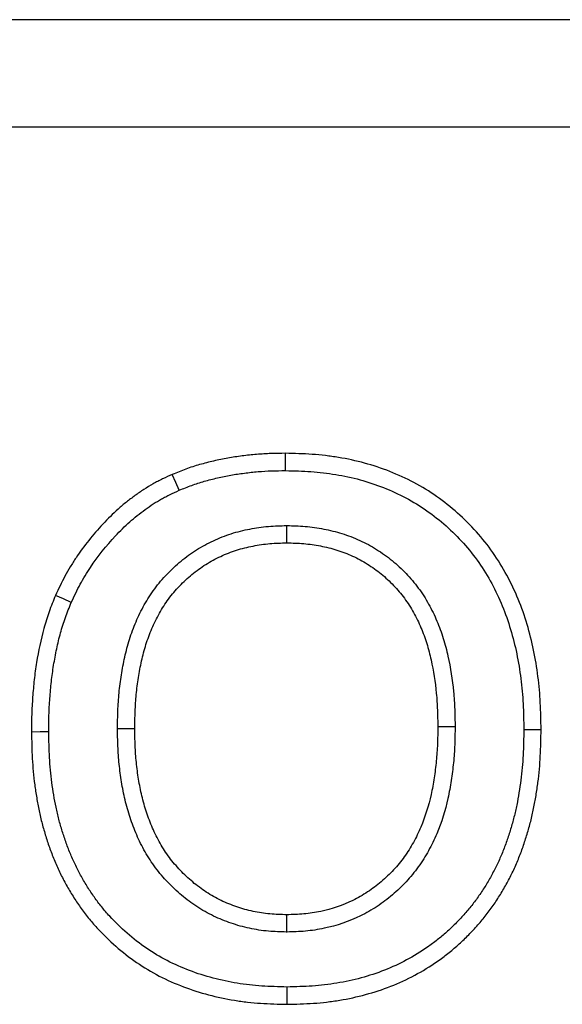
# Model space of a CAD drawing. Units: millimetres. Extents: x 0 to 420, y 0 to 297.
# Drawn here: x 128 to 133, y 210 to 219 of the extents above; entities that cross this region are included whole.
import ezdxf

# ---------------------------------------------------------------- set-up
doc = ezdxf.new("R2010")
doc.units = ezdxf.units.MM

msp = doc.modelspace()

# ---------------------------------------------------------------- linework, layer by layer
at = {"color": 7, "linetype": 'Continuous', "lineweight": 25}
for p, q in [((142.8775, 219.0568), (107.8775, 219.0568)), ((141.8775, 218.0568), (108.8775, 218.0568)), ((129.1065, 212.4599), (129.2673, 212.4598)), ((132.2486, 212.4739), (132.0878, 212.4738)), ((130.6825, 210.5652), (130.6825, 210.726))]:
    msp.add_line(p, q, dxfattribs=at)
at = {"color": 7, "linetype": 'Continuous', "lineweight": 25, "flags": 128}
for points in [[(130.6695, 214.8601), (130.67, 214.9405), (130.6705, 215.0209)], [(129.6809, 214.6771), (129.6489, 214.7508), (129.6168, 214.8246)], [(130.6825, 214.1875), (130.6826, 214.2679), (130.6826, 214.3484)], [(128.6764, 213.6333), (128.6028, 213.6655), (128.5291, 213.6977)], [(128.4665, 212.4278), (128.3861, 212.4272), (128.3057, 212.4267)], [(132.8885, 212.4497), (132.9689, 212.4497), (133.0493, 212.4498)], [(130.6845, 209.8927), (130.6845, 209.9731), (130.6845, 210.0535)]]:
    msp.add_lwpolyline(points, dxfattribs=at)
at = {"color": 7, "linetype": 'Continuous', "lineweight": 25}
for points, knots in [([(130.6705, 215.0209), (130.6256, 215.0203), (130.5806, 215.0198), (130.4907, 215.0168), (130.4458, 215.0143), (130.3786, 215.0087), (130.3562, 215.0065), (130.3115, 215.0016), (130.2892, 214.9989), (130.2446, 214.9931), (130.2223, 214.9901), (130.1778, 214.9836), (130.1556, 214.9801), (130.1113, 214.9724), (130.0892, 214.9682), (130.0452, 214.959), (130.0232, 214.9541), (129.9795, 214.9438), (129.9576, 214.9385), (129.914, 214.9274), (129.8923, 214.9216), (129.8274, 214.9032), (129.7846, 214.8894), (129.7212, 214.8664), (129.7002, 214.8583), (129.6584, 214.8416), (129.6376, 214.8331), (129.6168, 214.8246)], [0, 0, 0, 0, 0.125, 0.125, 0.25, 0.25, 0.3125, 0.3125, 0.375, 0.375, 0.4375, 0.4375, 0.5, 0.5, 0.5625, 0.5625, 0.625, 0.625, 0.6875, 0.6875, 0.75, 0.75, 0.875, 0.875, 0.9375, 0.9375, 1, 1, 1, 1]), ([(133.0493, 212.4498), (133.0478, 212.5323), (133.0462, 212.6149), (133.0399, 212.7385), (133.0371, 212.7797), (133.0298, 212.862), (133.0253, 212.903), (133.0097, 213.0259), (132.9961, 213.1074), (132.9626, 213.2691), (132.9427, 213.3493), (132.8955, 213.5076), (132.8681, 213.5856), (132.8054, 213.7384), (132.7702, 213.8133), (132.6917, 213.9586), (132.6482, 214.029), (132.5533, 214.1642), (132.5018, 214.2289), (132.3917, 214.352), (132.333, 214.4103), (132.2095, 214.52), (132.1447, 214.5714), (132.0094, 214.6662), (131.9389, 214.7095), (131.7931, 214.7871), (131.7177, 214.8212), (131.564, 214.8817), (131.4856, 214.908), (131.3263, 214.9516), (131.2454, 214.9688), (131.1232, 214.989), (131.0823, 214.9947), (131.0003, 215.0043), (130.9591, 215.0081), (130.8356, 215.0167), (130.7531, 215.0188), (130.6705, 215.0209)], [0, 0, 0, 0, 0.0625, 0.0625, 0.09375, 0.09375, 0.125, 0.125, 0.1875, 0.1875, 0.25, 0.25, 0.3125, 0.3125, 0.375, 0.375, 0.4375, 0.4375, 0.5, 0.5, 0.5625, 0.5625, 0.625, 0.625, 0.6875, 0.6875, 0.75, 0.75, 0.8125, 0.8125, 0.875, 0.875, 0.90625, 0.90625, 0.9375, 0.9375, 1, 1, 1, 1]), ([(129.6168, 214.8246), (129.5865, 214.8106), (129.5561, 214.7967), (129.511, 214.7749), (129.4961, 214.7675), (129.4665, 214.7522), (129.4518, 214.7443), (129.4081, 214.7198), (129.3797, 214.7023), (129.3237, 214.6659), (129.2962, 214.6468), (129.2421, 214.6077), (129.2155, 214.5875), (129.1633, 214.5459), (129.1378, 214.5244), (129.063, 214.4578), (129.0155, 214.4107), (128.8786, 214.2645), (128.7951, 214.1599), (128.7022, 214.0212), (128.6842, 213.993), (128.6496, 213.9359), (128.633, 213.9069), (128.5857, 213.8187), (128.5574, 213.7582), (128.5291, 213.6977)], [0, 0, 0, 0, 0.0625, 0.0625, 0.09375, 0.09375, 0.125, 0.125, 0.1875, 0.1875, 0.25, 0.25, 0.3125, 0.3125, 0.375, 0.375, 0.5, 0.5, 0.75, 0.75, 0.8125, 0.8125, 0.875, 0.875, 1, 1, 1, 1]), ([(129.6809, 214.6771), (129.7006, 214.6852), (129.7199, 214.6931), (129.7587, 214.7085), (129.778, 214.7159), (129.8357, 214.7369), (129.8747, 214.7495), (129.9346, 214.7665), (129.9549, 214.7719), (129.9961, 214.7824), (130.0172, 214.7875), (130.0589, 214.7973), (130.0796, 214.802), (130.1204, 214.8105), (130.1404, 214.8143), (130.1813, 214.8214), (130.2021, 214.8247), (130.2445, 214.8308), (130.2661, 214.8338), (130.309, 214.8394), (130.3303, 214.8419), (130.3725, 214.8466), (130.3934, 214.8486), (130.4562, 214.8539), (130.4983, 214.8562), (130.5827, 214.859), (130.6255, 214.8595), (130.6695, 214.8601)], [0.0030466, 0.0030466, 0.0030466, 0.0030466, 0.0625, 0.0625, 0.125, 0.125, 0.25, 0.25, 0.3125, 0.3125, 0.375, 0.375, 0.4375, 0.4375, 0.5, 0.5, 0.5625, 0.5625, 0.625, 0.625, 0.6875, 0.6875, 0.75, 0.75, 0.875, 0.875, 0.9972344, 0.9972344, 0.9972344, 0.9972344]), ([(130.6695, 214.8601), (130.751, 214.858), (130.8302, 214.856), (130.9456, 214.8479), (130.9841, 214.8443), (131.0611, 214.8353), (131.0995, 214.8299), (131.2143, 214.811), (131.2898, 214.7949), (131.4374, 214.7546), (131.5102, 214.7301), (131.6538, 214.6736), (131.7235, 214.642), (131.8575, 214.5707), (131.9224, 214.5308), (132.0472, 214.4434), (132.1073, 214.3957), (132.2218, 214.2941), (132.276, 214.2402), (132.3778, 214.1264), (132.4254, 214.0666), (132.5131, 213.9417), (132.5531, 213.8769), (132.6259, 213.7421), (132.6588, 213.6723), (132.7173, 213.5296), (132.7429, 213.4569), (132.7872, 213.3082), (132.8061, 213.2323), (132.8379, 213.079), (132.8507, 213.0015), (132.8656, 212.8847), (132.8698, 212.8457), (132.8768, 212.7675), (132.8794, 212.7286), (132.8854, 212.6111), (132.887, 212.5313), (132.8885, 212.4497)], [0.0007527, 0.0007527, 0.0007527, 0.0007527, 0.0625, 0.0625, 0.09375, 0.09375, 0.125, 0.125, 0.1875, 0.1875, 0.25, 0.25, 0.3125, 0.3125, 0.375, 0.375, 0.4375, 0.4375, 0.5, 0.5, 0.5625, 0.5625, 0.625, 0.625, 0.6875, 0.6875, 0.75, 0.75, 0.8125, 0.8125, 0.875, 0.875, 0.90625, 0.90625, 0.9375, 0.9375, 0.9992479, 0.9992479, 0.9992479, 0.9992479]), ([(128.6764, 213.6333), (128.7041, 213.6924), (128.7308, 213.749), (128.7734, 213.8284), (128.7885, 213.8549), (128.8203, 213.9075), (128.837, 213.9336), (128.9236, 214.0629), (129.0017, 214.1607), (129.13, 214.2978), (129.1742, 214.3416), (129.2425, 214.4024), (129.2657, 214.4219), (129.3136, 214.4602), (129.3382, 214.4788), (129.3885, 214.5152), (129.414, 214.5328), (129.4649, 214.566), (129.4904, 214.5816), (129.5288, 214.6032), (129.5417, 214.6101), (129.5683, 214.6238), (129.5821, 214.6306), (129.6232, 214.6506), (129.6516, 214.6636), (129.6809, 214.6771)], [0.0025704, 0.0025704, 0.0025704, 0.0025704, 0.125, 0.125, 0.1875, 0.1875, 0.25, 0.25, 0.5, 0.5, 0.625, 0.625, 0.6875, 0.6875, 0.75, 0.75, 0.8125, 0.8125, 0.875, 0.875, 0.90625, 0.90625, 0.9375, 0.9375, 0.9979501, 0.9979501, 0.9979501, 0.9979501]), ([(129.1065, 212.4599), (129.1065, 212.4607), (129.1065, 212.4615), (129.1065, 212.4623), (129.1074, 212.5151), (129.1082, 212.569), (129.1123, 212.679), (129.1158, 212.7352), (129.1263, 212.8469), (129.1334, 212.9029), (129.1467, 212.9861), (129.1516, 213.0137), (129.1622, 213.0687), (129.1679, 213.096), (129.1864, 213.1785), (129.2008, 213.2342), (129.2356, 213.3449), (129.2558, 213.3994), (129.3015, 213.5064), (129.3271, 213.559), (129.3703, 213.636), (129.3855, 213.6615), (129.4177, 213.7116), (129.4347, 213.7364), (129.4704, 213.7846), (129.4889, 213.8079), (129.5271, 213.8533), (129.5468, 213.8753), (129.6081, 213.9396), (129.652, 213.9805), (129.744, 214.0557), (129.7917, 214.09), (129.8671, 214.1379), (129.8929, 214.1532), (129.9456, 214.1819), (129.9723, 214.1953), (130.0263, 214.2203), (130.0534, 214.2319), (130.1087, 214.2535), (130.1368, 214.2636), (130.1938, 214.2818), (130.2228, 214.29), (130.2803, 214.3043), (130.3089, 214.3106), (130.3658, 214.3215), (130.3943, 214.3263), (130.4521, 214.3345), (130.4812, 214.3379), (130.5695, 214.3455), (130.6257, 214.3469), (130.6784, 214.3482), (130.6798, 214.3483), (130.6812, 214.3483), (130.6826, 214.3484)], [-0.001655, -0.001655, -0.001655, -0.001655, -0.00071, -0.00071, -0.00071, 0.06179, 0.06179, 0.12429, 0.12429, 0.18679, 0.18679, 0.21804, 0.21804, 0.24929, 0.24929, 0.31179, 0.31179, 0.37429, 0.37429, 0.43679, 0.43679, 0.46804, 0.46804, 0.49929, 0.49929, 0.53054, 0.53054, 0.56179, 0.56179, 0.62429, 0.62429, 0.68679, 0.68679, 0.71804, 0.71804, 0.74929, 0.74929, 0.78054, 0.78054, 0.81179, 0.81179, 0.84304, 0.84304, 0.87429, 0.87429, 0.90554, 0.90554, 0.93679, 0.93679, 0.99929, 0.99929, 0.99929, 1.000945, 1.000945, 1.000945, 1.000945]), ([(130.6826, 214.3484), (130.684, 214.3483), (130.6854, 214.3483), (130.6868, 214.3482), (130.7391, 214.3469), (130.7948, 214.3455), (130.9114, 214.3356), (130.9691, 214.3274), (131.0828, 214.3053), (131.139, 214.2913), (131.223, 214.2655), (131.251, 214.2559), (131.3069, 214.2348), (131.3348, 214.2231), (131.389, 214.1981), (131.4155, 214.1848), (131.4672, 214.1568), (131.4925, 214.1422), (131.5679, 214.0954), (131.617, 214.0602), (131.7085, 213.985), (131.7514, 213.9451), (131.8328, 213.8598), (131.871, 213.8145), (131.9415, 213.7192), (131.9737, 213.6693), (132.0315, 213.566), (132.0567, 213.513), (132.1012, 213.4069), (132.1209, 213.3531), (132.1554, 213.2437), (132.17, 213.1885), (132.207, 213.0233), (132.2234, 212.9136), (132.2366, 212.7753), (132.2388, 212.7476), (132.2424, 212.6922), (132.2438, 212.6644), (132.2469, 212.5823), (132.2477, 212.5287), (132.2485, 212.4763), (132.2485, 212.4755), (132.2486, 212.4747), (132.2486, 212.4739)], [-0.000925, -0.000925, -0.000925, -0.000925, 0.00074, 0.00074, 0.00074, 0.06324, 0.06324, 0.12574, 0.12574, 0.18824, 0.18824, 0.21949, 0.21949, 0.25074, 0.25074, 0.28199, 0.28199, 0.31324, 0.31324, 0.37574, 0.37574, 0.43824, 0.43824, 0.50074, 0.50074, 0.56324, 0.56324, 0.62574, 0.62574, 0.68824, 0.68824, 0.75074, 0.75074, 0.87574, 0.87574, 0.90699, 0.90699, 0.93824, 0.93824, 1.00074, 1.00074, 1.00074, 1.001665, 1.001665, 1.001665, 1.001665]), ([(129.2673, 212.4598), (129.2681, 212.5125), (129.2689, 212.5653), (129.2729, 212.6707), (129.2761, 212.7234), (129.286, 212.8285), (129.2927, 212.8808), (129.3052, 212.959), (129.3098, 212.985), (129.3198, 213.0368), (129.3251, 213.0626), (129.3424, 213.1399), (129.3557, 213.191), (129.3874, 213.2916), (129.4057, 213.3412), (129.4472, 213.4383), (129.4704, 213.4857), (129.5091, 213.5548), (129.5226, 213.5775), (129.5511, 213.6219), (129.5661, 213.6437), (129.5975, 213.6861), (129.6139, 213.7068), (129.6479, 213.7471), (129.6656, 213.7668), (129.7201, 213.8242), (129.7588, 213.8602), (129.8406, 213.9269), (129.8835, 213.9579), (129.9503, 214.0003), (129.9731, 214.0137), (130.0194, 214.039), (130.043, 214.0508), (130.0909, 214.073), (130.1152, 214.0834), (130.1643, 214.1027), (130.1892, 214.1115), (130.2394, 214.1276), (130.2648, 214.1348), (130.316, 214.1476), (130.3418, 214.1532), (130.3937, 214.1632), (130.4197, 214.1676), (130.472, 214.175), (130.4982, 214.178), (130.577, 214.1848), (130.6298, 214.1862), (130.6825, 214.1875)], [0, 0, 0, 0, 0.0625, 0.0625, 0.125, 0.125, 0.1875, 0.1875, 0.21875, 0.21875, 0.25, 0.25, 0.3125, 0.3125, 0.375, 0.375, 0.4375, 0.4375, 0.46875, 0.46875, 0.5, 0.5, 0.53125, 0.53125, 0.5625, 0.5625, 0.625, 0.625, 0.6875, 0.6875, 0.71875, 0.71875, 0.75, 0.75, 0.78125, 0.78125, 0.8125, 0.8125, 0.84375, 0.84375, 0.875, 0.875, 0.90625, 0.90625, 0.9375, 0.9375, 1, 1, 1, 1]), ([(130.6825, 214.1875), (130.7349, 214.1862), (130.7874, 214.1848), (130.8918, 214.176), (130.9438, 214.1686), (131.0467, 214.1485), (131.0976, 214.1359), (131.1727, 214.1127), (131.1976, 214.1043), (131.2466, 214.0857), (131.2708, 214.0756), (131.3184, 214.0536), (131.3418, 214.0419), (131.3879, 214.0169), (131.4106, 214.0038), (131.4775, 213.9623), (131.5201, 213.9318), (131.6011, 213.8651), (131.6396, 213.8294), (131.712, 213.7535), (131.7458, 213.7134), (131.8082, 213.6291), (131.8367, 213.5849), (131.8878, 213.4934), (131.9104, 213.4461), (131.951, 213.3494), (131.9691, 213.3001), (132.0006, 213.2001), (132.014, 213.1494), (132.0484, 212.996), (132.064, 212.8921), (132.0764, 212.7617), (132.0785, 212.7356), (132.0819, 212.6833), (132.0832, 212.6571), (132.0862, 212.5786), (132.087, 212.5262), (132.0878, 212.4738)], [0, 0, 0, 0, 0.0625, 0.0625, 0.125, 0.125, 0.1875, 0.1875, 0.21875, 0.21875, 0.25, 0.25, 0.28125, 0.28125, 0.3125, 0.3125, 0.375, 0.375, 0.4375, 0.4375, 0.5, 0.5, 0.5625, 0.5625, 0.625, 0.625, 0.6875, 0.6875, 0.75, 0.75, 0.875, 0.875, 0.90625, 0.90625, 0.9375, 0.9375, 1, 1, 1, 1]), ([(128.5291, 213.6977), (128.5087, 213.6476), (128.4882, 213.5974), (128.4519, 213.4955), (128.4358, 213.4439), (128.3925, 213.2872), (128.3711, 213.1808), (128.3446, 213.0205), (128.3371, 212.9667), (128.3253, 212.8591), (128.3207, 212.8052), (128.3127, 212.6973), (128.3096, 212.6432), (128.3064, 212.5351), (128.306, 212.4809), (128.3057, 212.4267)], [0, 0, 0, 0, 0.125, 0.125, 0.25, 0.25, 0.5, 0.5, 0.625, 0.625, 0.75, 0.75, 0.875, 0.875, 1, 1, 1, 1]), ([(128.4665, 212.4278), (128.4668, 212.4812), (128.4671, 212.5334), (128.4694, 212.6101), (128.4705, 212.6356), (128.4734, 212.6872), (128.4751, 212.7132), (128.479, 212.7656), (128.4811, 212.7921), (128.4857, 212.8443), (128.4882, 212.8701), (128.4938, 212.9211), (128.4969, 212.9462), (128.5039, 212.9968), (128.5078, 213.0222), (128.5163, 213.0733), (128.5208, 213.0991), (128.5303, 213.1502), (128.5352, 213.1755), (128.551, 213.2508), (128.5629, 213.3), (128.5897, 213.3974), (128.6048, 213.4454), (128.6299, 213.516), (128.6388, 213.5394), (128.6573, 213.5863), (128.6668, 213.6095), (128.6764, 213.6333)], [0.001505, 0.001505, 0.001505, 0.001505, 0.125, 0.125, 0.1875, 0.1875, 0.25, 0.25, 0.3125, 0.3125, 0.375, 0.375, 0.4375, 0.4375, 0.5, 0.5, 0.5625, 0.5625, 0.625, 0.625, 0.75, 0.75, 0.875, 0.875, 0.9375, 0.9375, 0.9968272, 0.9968272, 0.9968272, 0.9968272]), ([(128.3057, 212.4267), (128.3073, 212.3448), (128.3088, 212.2628), (128.3154, 212.1401), (128.3183, 212.0993), (128.326, 212.0177), (128.3306, 211.977), (128.3413, 211.8957), (128.3473, 211.8552), (128.3609, 211.7743), (128.3685, 211.734), (128.3853, 211.6539), (128.3947, 211.614), (128.4153, 211.5347), (128.4266, 211.4952), (128.4509, 211.417), (128.4639, 211.3781), (128.4916, 211.301), (128.5064, 211.2627), (128.538, 211.1871), (128.5548, 211.1497), (128.5907, 211.0761), (128.6097, 211.0397), (128.6497, 210.9682), (128.6706, 210.9329), (128.7141, 210.8634), (128.7368, 210.8292), (128.7842, 210.7624), (128.8089, 210.7297), (128.8606, 210.6661), (128.8874, 210.635), (128.9704, 210.5443), (129.0291, 210.4869), (129.1524, 210.379), (129.2172, 210.3285), (129.3524, 210.2358), (129.4229, 210.1936), (129.5686, 210.1185), (129.6438, 210.0855), (129.797, 210.0273), (129.8751, 210.0021), (130.0335, 209.96), (130.1138, 209.9431), (130.2352, 209.9235), (130.2758, 209.9179), (130.3573, 209.9087), (130.3981, 209.905), (130.5207, 209.8968), (130.6026, 209.8947), (130.6845, 209.8927)], [0, 0, 0, 0, 0.0625, 0.0625, 0.09375, 0.09375, 0.125, 0.125, 0.15625, 0.15625, 0.1875, 0.1875, 0.21875, 0.21875, 0.25, 0.25, 0.28125, 0.28125, 0.3125, 0.3125, 0.34375, 0.34375, 0.375, 0.375, 0.40625, 0.40625, 0.4375, 0.4375, 0.46875, 0.46875, 0.5, 0.5, 0.5625, 0.5625, 0.625, 0.625, 0.6875, 0.6875, 0.75, 0.75, 0.8125, 0.8125, 0.875, 0.875, 0.90625, 0.90625, 0.9375, 0.9375, 1, 1, 1, 1]), ([(130.6845, 210.0535), (130.604, 210.0555), (130.5257, 210.0576), (130.4112, 210.0653), (130.3729, 210.0687), (130.2964, 210.0774), (130.2583, 210.0826), (130.1445, 210.101), (130.0694, 210.1168), (129.9218, 210.156), (129.849, 210.1795), (129.706, 210.2339), (129.6362, 210.2645), (129.5026, 210.3334), (129.4379, 210.3721), (129.3135, 210.4574), (129.2537, 210.504), (129.1395, 210.6039), (129.0849, 210.6574), (129.008, 210.7413), (128.9833, 210.7699), (128.936, 210.8283), (128.9134, 210.8581), (128.8699, 210.9195), (128.8489, 210.9512), (128.8083, 211.0159), (128.7887, 211.049), (128.7515, 211.1156), (128.7338, 211.1493), (128.7007, 211.2173), (128.6852, 211.2517), (128.6559, 211.322), (128.6421, 211.3577), (128.616, 211.4302), (128.6037, 211.467), (128.5808, 211.5406), (128.5702, 211.5776), (128.5509, 211.6519), (128.5422, 211.6893), (128.5263, 211.7648), (128.5191, 211.803), (128.5062, 211.8798), (128.5004, 211.9186), (128.4902, 211.996), (128.4858, 212.0347), (128.4786, 212.1121), (128.4758, 212.1506), (128.4696, 212.2671), (128.468, 212.3465), (128.4665, 212.4278)], [0.0010279, 0.0010279, 0.0010279, 0.0010279, 0.0625, 0.0625, 0.09375, 0.09375, 0.125, 0.125, 0.1875, 0.1875, 0.25, 0.25, 0.3125, 0.3125, 0.375, 0.375, 0.4375, 0.4375, 0.5, 0.5, 0.53125, 0.53125, 0.5625, 0.5625, 0.59375, 0.59375, 0.625, 0.625, 0.65625, 0.65625, 0.6875, 0.6875, 0.71875, 0.71875, 0.75, 0.75, 0.78125, 0.78125, 0.8125, 0.8125, 0.84375, 0.84375, 0.875, 0.875, 0.90625, 0.90625, 0.9375, 0.9375, 0.9995029, 0.9995029, 0.9995029, 0.9995029]), ([(130.6825, 210.5652), (130.681, 210.5652), (130.6795, 210.5652), (130.6779, 210.5653), (130.6255, 210.5668), (130.5692, 210.5683), (130.4814, 210.5761), (130.452, 210.5795), (130.3933, 210.5883), (130.3639, 210.5936), (130.2765, 210.6125), (130.2199, 210.6286), (130.109, 210.6667), (130.0548, 210.6886), (129.9743, 210.727), (129.9477, 210.7407), (129.895, 210.7705), (129.8694, 210.7862), (129.8197, 210.8189), (129.7957, 210.8358), (129.7488, 210.8707), (129.7257, 210.8889), (129.6805, 210.9267), (129.6584, 210.9464), (129.6155, 210.9868), (129.5948, 211.0075), (129.5546, 211.0499), (129.5352, 211.0714), (129.4971, 211.1161), (129.4785, 211.1392), (129.4425, 211.187), (129.4252, 211.2118), (129.3928, 211.2618), (129.3774, 211.2871), (129.334, 211.3638), (129.3082, 211.416), (129.2619, 211.5225), (129.2416, 211.5765), (129.206, 211.6852), (129.1905, 211.7401), (129.1639, 211.8509), (129.153, 211.9069), (129.1352, 212.0175), (129.128, 212.0723), (129.1193, 212.1556), (129.1169, 212.1835), (129.1128, 212.2396), (129.1113, 212.2677), (129.108, 212.3508), (129.1072, 212.4049), (129.1065, 212.4575), (129.1065, 212.4583), (129.1065, 212.4591), (129.1065, 212.4599)], [-0.000947, -0.000947, -0.000947, -0.000947, 0.000858, 0.000858, 0.000858, 0.063358, 0.063358, 0.094608, 0.094608, 0.125858, 0.125858, 0.188358, 0.188358, 0.250858, 0.250858, 0.282108, 0.282108, 0.313358, 0.313358, 0.344608, 0.344608, 0.375858, 0.375858, 0.407108, 0.407108, 0.438358, 0.438358, 0.469608, 0.469608, 0.500858, 0.500858, 0.532108, 0.532108, 0.563358, 0.563358, 0.625858, 0.625858, 0.688358, 0.688358, 0.750858, 0.750858, 0.813358, 0.813358, 0.875858, 0.875858, 0.907108, 0.907108, 0.938358, 0.938358, 1.000858, 1.000858, 1.000858, 1.001805, 1.001805, 1.001805, 1.001805]), ([(130.6825, 210.726), (130.6299, 210.7275), (130.5773, 210.729), (130.4986, 210.736), (130.4724, 210.739), (130.4203, 210.7468), (130.3944, 210.7515), (130.3172, 210.7682), (130.2664, 210.7826), (130.1668, 210.8168), (130.118, 210.8366), (130.0467, 210.8706), (130.0232, 210.8827), (129.9774, 210.9086), (129.9549, 210.9224), (129.911, 210.9513), (129.8894, 210.9665), (129.8472, 210.9979), (129.8265, 211.0142), (129.7861, 211.048), (129.7664, 211.0655), (129.7281, 211.1016), (129.7095, 211.1202), (129.6732, 211.1584), (129.6556, 211.178), (129.6214, 211.2181), (129.6049, 211.2386), (129.5732, 211.2807), (129.5582, 211.3023), (129.5295, 211.3465), (129.5158, 211.369), (129.4769, 211.4378), (129.4535, 211.485), (129.4115, 211.5816), (129.393, 211.6309), (129.3601, 211.731), (129.3458, 211.7817), (129.3213, 211.8841), (129.3112, 211.9358), (129.2944, 212.0398), (129.2876, 212.092), (129.2794, 212.1706), (129.2771, 212.1968), (129.2733, 212.2493), (129.2719, 212.2756), (129.2687, 212.3545), (129.268, 212.4071), (129.2673, 212.4598)], [0, 0, 0, 0, 0.0625, 0.0625, 0.09375, 0.09375, 0.125, 0.125, 0.1875, 0.1875, 0.25, 0.25, 0.28125, 0.28125, 0.3125, 0.3125, 0.34375, 0.34375, 0.375, 0.375, 0.40625, 0.40625, 0.4375, 0.4375, 0.46875, 0.46875, 0.5, 0.5, 0.53125, 0.53125, 0.5625, 0.5625, 0.625, 0.625, 0.6875, 0.6875, 0.75, 0.75, 0.8125, 0.8125, 0.875, 0.875, 0.90625, 0.90625, 0.9375, 0.9375, 1, 1, 1, 1]), ([(132.2486, 212.4739), (132.2486, 212.4732), (132.2485, 212.4724), (132.2485, 212.4716), (132.2478, 212.4188), (132.2471, 212.3646), (132.2439, 212.2814), (132.2424, 212.2532), (132.2385, 212.1971), (132.2362, 212.1692), (132.2279, 212.0859), (132.2211, 212.0314), (132.2045, 211.9209), (132.1944, 211.8648), (132.1569, 211.6973), (132.1228, 211.587), (132.0548, 211.4262), (132.0295, 211.3735), (131.9728, 211.2707), (131.9413, 211.2203), (131.8715, 211.1233), (131.8334, 211.0769), (131.7725, 211.0117), (131.7516, 210.9907), (131.7091, 210.9503), (131.6875, 210.9308), (131.6428, 210.8926), (131.6198, 210.8739), (131.5722, 210.8379), (131.5477, 210.8206), (131.4728, 210.7712), (131.421, 210.7417), (131.2604, 210.6629), (131.1465, 210.6243), (130.9727, 210.5877), (130.9141, 210.5789), (130.8258, 210.5709), (130.7968, 210.5692), (130.7407, 210.5668), (130.7134, 210.566), (130.687, 210.5653), (130.6855, 210.5652), (130.684, 210.5652), (130.6825, 210.5652)], [-0.001793, -0.001793, -0.001793, -0.001793, -0.000875, -0.000875, -0.000875, 0.061625, 0.061625, 0.092875, 0.092875, 0.124125, 0.124125, 0.186625, 0.186625, 0.249125, 0.249125, 0.374125, 0.374125, 0.436625, 0.436625, 0.499125, 0.499125, 0.561625, 0.561625, 0.592875, 0.592875, 0.624125, 0.624125, 0.655375, 0.655375, 0.686625, 0.686625, 0.749125, 0.749125, 0.874125, 0.874125, 0.936625, 0.936625, 0.967875, 0.967875, 0.999125, 0.999125, 0.999125, 1.000918, 1.000918, 1.000918, 1.000918]), ([(132.0878, 212.4738), (132.0871, 212.421), (132.0864, 212.3681), (132.0833, 212.289), (132.0819, 212.2626), (132.0783, 212.2099), (132.076, 212.1836), (132.0682, 212.1047), (132.0617, 212.0522), (132.046, 211.9477), (132.0366, 211.8957), (132.0019, 211.7411), (131.9705, 211.6397), (131.9088, 211.4937), (131.8858, 211.446), (131.8348, 211.3534), (131.8068, 211.3085), (131.745, 211.2227), (131.7114, 211.1818), (131.6573, 211.1239), (131.6386, 211.1052), (131.6004, 211.0687), (131.5807, 211.051), (131.5406, 211.0167), (131.52, 211.0001), (131.4779, 210.9682), (131.4563, 210.9529), (131.3901, 210.9093), (131.3441, 210.883), (131.2018, 210.8132), (131.1009, 210.779), (130.9458, 210.7463), (130.8934, 210.7385), (130.8145, 210.7313), (130.7881, 210.7298), (130.7354, 210.7275), (130.7089, 210.7267), (130.6825, 210.726)], [0, 0, 0, 0, 0.0625, 0.0625, 0.09375, 0.09375, 0.125, 0.125, 0.1875, 0.1875, 0.25, 0.25, 0.375, 0.375, 0.4375, 0.4375, 0.5, 0.5, 0.5625, 0.5625, 0.59375, 0.59375, 0.625, 0.625, 0.65625, 0.65625, 0.6875, 0.6875, 0.75, 0.75, 0.875, 0.875, 0.9375, 0.9375, 0.96875, 0.96875, 1, 1, 1, 1]), ([(130.6845, 209.8927), (130.7666, 209.8947), (130.8487, 209.8968), (130.9715, 209.9053), (131.0124, 209.9091), (131.094, 209.9187), (131.1346, 209.9244), (131.3372, 209.958), (131.4966, 210.0007), (131.7261, 210.0905), (131.8009, 210.1246), (131.9457, 210.2021), (132.0157, 210.2454), (132.1168, 210.3158), (132.1498, 210.3402), (132.2143, 210.3911), (132.2457, 210.4175), (132.3068, 210.4723), (132.3366, 210.5006), (132.3945, 210.5589), (132.4227, 210.5888), (132.4775, 210.6499), (132.5041, 210.6813), (132.5552, 210.7455), (132.5797, 210.7785), (132.6265, 210.8459), (132.6489, 210.8804), (132.6919, 210.9504), (132.7125, 210.9859), (132.7518, 211.058), (132.7705, 211.0946), (132.8057, 211.1688), (132.8221, 211.2064), (132.853, 211.2825), (132.8674, 211.3209), (132.8946, 211.3984), (132.9074, 211.4375), (132.9313, 211.516), (132.9423, 211.5556), (132.9626, 211.6351), (132.9717, 211.6751), (132.9882, 211.7556), (132.9955, 211.796), (133.0088, 211.877), (133.0147, 211.9177), (133.0251, 211.9991), (133.0296, 212.0399), (133.037, 212.1217), (133.0399, 212.1626), (133.0463, 212.2855), (133.0478, 212.3676), (133.0493, 212.4498)], [0, 0, 0, 0, 0.0625, 0.0625, 0.09375, 0.09375, 0.125, 0.125, 0.25, 0.25, 0.3125, 0.3125, 0.375, 0.375, 0.40625, 0.40625, 0.4375, 0.4375, 0.46875, 0.46875, 0.5, 0.5, 0.53125, 0.53125, 0.5625, 0.5625, 0.59375, 0.59375, 0.625, 0.625, 0.65625, 0.65625, 0.6875, 0.6875, 0.71875, 0.71875, 0.75, 0.75, 0.78125, 0.78125, 0.8125, 0.8125, 0.84375, 0.84375, 0.875, 0.875, 0.90625, 0.90625, 0.9375, 0.9375, 1, 1, 1, 1]), ([(132.8885, 212.4497), (132.887, 212.3687), (132.8855, 212.2894), (132.8794, 212.1728), (132.8767, 212.1342), (132.8697, 212.0565), (132.8654, 212.0176), (132.8555, 211.94), (132.8498, 211.901), (132.8372, 211.8238), (132.8302, 211.7856), (132.8147, 211.7097), (132.8061, 211.6722), (132.7872, 211.5977), (132.7768, 211.5605), (132.7543, 211.4865), (132.7421, 211.4495), (132.7165, 211.3763), (132.7029, 211.3403), (132.6742, 211.2694), (132.659, 211.2347), (132.6266, 211.1663), (132.6093, 211.1324), (132.5728, 211.0654), (132.5535, 211.0321), (132.5134, 210.9669), (132.4926, 210.935), (132.4495, 210.8729), (132.4272, 210.8429), (132.3804, 210.784), (132.3559, 210.7551), (132.3049, 210.6982), (132.2785, 210.6702), (132.2246, 210.616), (132.1971, 210.5898), (132.1408, 210.5394), (132.1121, 210.5153), (132.0529, 210.4685), (132.0224, 210.446), (131.9288, 210.3808), (131.8639, 210.3407), (131.731, 210.2696), (131.662, 210.238), (131.4491, 210.1547), (131.3006, 210.1149), (131.1109, 210.0834), (131.0728, 210.078), (130.9963, 210.0691), (130.958, 210.0656), (130.8436, 210.0576), (130.7652, 210.0555), (130.6845, 210.0535)], [0.0007563, 0.0007563, 0.0007563, 0.0007563, 0.0625, 0.0625, 0.09375, 0.09375, 0.125, 0.125, 0.15625, 0.15625, 0.1875, 0.1875, 0.21875, 0.21875, 0.25, 0.25, 0.28125, 0.28125, 0.3125, 0.3125, 0.34375, 0.34375, 0.375, 0.375, 0.40625, 0.40625, 0.4375, 0.4375, 0.46875, 0.46875, 0.5, 0.5, 0.53125, 0.53125, 0.5625, 0.5625, 0.59375, 0.59375, 0.625, 0.625, 0.6875, 0.6875, 0.75, 0.75, 0.875, 0.875, 0.90625, 0.90625, 0.9375, 0.9375, 0.998974, 0.998974, 0.998974, 0.998974])]:
    msp.add_open_spline(points, degree=3, knots=knots, dxfattribs=at)

doc.saveas('drawing.dxf')
